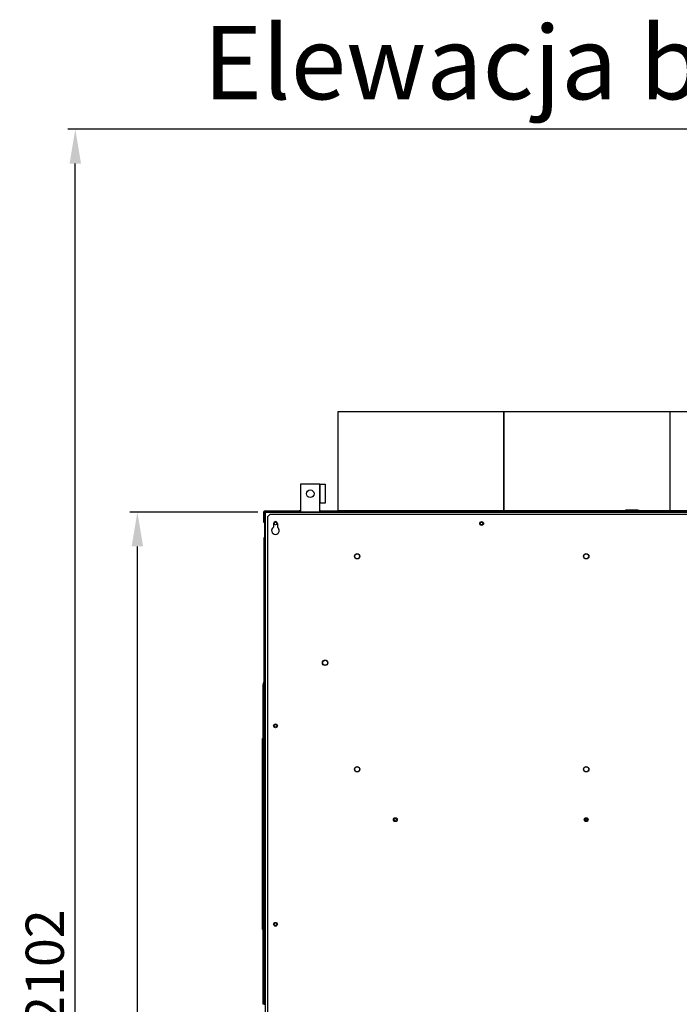
# Model space of a CAD drawing. Units: millimetres. Extents: x 0 to 5250, y 0 to 7425.
# Drawn here: x 3080 to 3944, y 2046 to 3336 of the extents above; entities that cross this region are included whole.
import ezdxf

# ---------------------------------------------------------------- set-up
doc = ezdxf.new("R2010")
doc.units = ezdxf.units.MM
doc.layers.add('DIMENSION', color=3, linetype='Continuous', lineweight=25)
doc.styles.add('SLDTEXTSTYLE8', font='TXT', dxfattribs={"width": 0.75})
doc.dimstyles.new('SLDDIMSTYLE0', dxfattribs={"dimtxt": 50, "dimasz": 45, "dimexe": 10, "dimexo": 10, "dimgap": 15, "dimtad": 1, "dimdec": 0, "dimzin": 12, "dimdsep": 46, "dimtxsty": 'SLDTEXTSTYLE8', "dimcen": 15, "dimdle": 10, "dimadec": 0, "dimazin": 3, "dimtfac": 1, "dimtofl": 0, "dimtmove": 0, "dimatfit": 3, "dimfxl": 1, "dimfrac": 2, "dimtolj": 1, "dimtzin": 12, "dimarcsym": 0})

# ---------------------------------------------------------------- blocks, each defined once
blk = doc.blocks.new('*D109')
at = {"layer": 'Defpoints', "color": 0}
for p in [(-12086332.1, -9729111), (-12086164.3, -9729111), (-12086164.3, -9730711)]:
    blk.add_point(p, dxfattribs=at)
at = {"layer": 'DIMENSION', "color": 0, "lineweight": -2}
for p, q in [((-12086174.3, -9729111), (-12086342.1, -9729111)), ((-12086332.1, -9730666), (-12086332.1, -9729156)), ((-12086174.3, -9730711), (-12086342.1, -9730711))]:
    blk.add_line(p, q, dxfattribs=at)
at = {"layer": 'DIMENSION', "color": 0}
for points in [[(-12086324.6, -9729156), (-12086339.6, -9729156), (-12086332.1, -9729111)], [(-12086339.6, -9730666), (-12086324.6, -9730666), (-12086332.1, -9730711)]]:
    blk.add_solid(points, dxfattribs=at)
at = {"layer": 'DIMENSION', "color": 0, "insert": (-12086372.1, -9729911), "char_height": 50, "attachment_point": 5, "rotation": 90, "style": 'SLDTEXTSTYLE8'}
blk.add_mtext('\\A1;1600', dxfattribs=at)
blk = doc.blocks.new('*D110')
at = {"layer": 'Defpoints', "color": 0}
for p in [(-12086413.4, -9728609.5), (-12085395.3, -9728609.5), (-12086164.3, -9730711)]:
    blk.add_point(p, dxfattribs=at)
at = {"layer": 'DIMENSION', "color": 0, "lineweight": -2}
for p, q in [((-12085405.3, -9728609.5), (-12086423.4, -9728609.5)), ((-12086413.4, -9730666), (-12086413.4, -9728654.5)), ((-12086174.3, -9730711), (-12086423.4, -9730711))]:
    blk.add_line(p, q, dxfattribs=at)
at = {"layer": 'DIMENSION', "color": 0}
for points in [[(-12086405.9, -9728654.5), (-12086420.9, -9728654.5), (-12086413.4, -9728609.5)], [(-12086420.9, -9730666), (-12086405.9, -9730666), (-12086413.4, -9730711)]]:
    blk.add_solid(points, dxfattribs=at)
at = {"layer": 'DIMENSION', "color": 0, "insert": (-12086453.4, -9729707.1), "char_height": 50, "attachment_point": 5, "rotation": 90, "style": 'SLDTEXTSTYLE8'}
blk.add_mtext('\\A1;2102', dxfattribs=at)

msp = doc.modelspace()

# ---------------------------------------------------------------- linework, layer by layer
at = {"color": 30, "linetype": 'Continuous', "lineweight": 25}
for p, q in [((3472.6, 2727.8, -20417513.9), (3447.6, 2727.8, -20417513.9)), ((3447.6, 2727.8, -20417513.9), (3447.6, 2691.3, -20417513.9)), ((3472.6, 2727.8, -20417513.9), (3473.1, 2727.8, -20417513.9)), ((3472.6, 2691.3, -20417513.9), (3472.6, 2727.8, -20417513.9)), ((3473.1, 2702.8, -20417513.9), (3473.1, 2727.8, -20417513.9)), ((3473.1, 2727.8, -20417513.9), (3479.6, 2727.8, -20417513.9)), ((3479.6, 2727.8, -20417513.9), (3479.6, 2702.8, -20417513.9)), ((3473.1, 2702.8, -20417513.9), (3472.6, 2702.8, -20417513.9)), ((3479.6, 2702.8, -20417513.9), (3473.1, 2702.8, -20417513.9))]:
    msp.add_line(p, q, dxfattribs=at)
at = {"linetype": 'Continuous', "lineweight": 25}
for p, q in [((3398.8, 2690.5, -20417513.9), (3398.8, 2677.8, -20417513.9)), ((3400.3, 2690.5, -20417513.9), (3400.3, 2677.8, -20417513.9)), ((3401.1, 2692.8, -20417513.9), (3445.6, 2692.8, -20417513.9)), ((3401.1, 2691.3, -20417513.9), (3445.6, 2691.3, -20417513.9)), ((3404.4, 2691.3, -20417513.9), (3401.6, 2691.3, -20417513.9)), ((4238.8, 2691.3, -20417513.9), (3404.4, 2691.3, -20417513.9)), ((3407.6, 2688.3, -20417513.9), (3404.6, 2685.3, -20417513.9)), ((3404.6, 1097.3, -20417513.9), (3404.6, 2685.3, -20417513.9)), ((3407.6, 2688.3, -20417513.9), (4235.6, 2688.3, -20417513.9)), ((3445.6, 2692.8, -20417513.9), (3445.6, 2691.3, -20417513.9)), ((3447.6, 2692.8, -20417513.9), (3445.6, 2692.8, -20417513.9)), ((3473.6, 2692.8, -20417513.9), (3472.6, 2692.8, -20417513.9)), ((3473.6, 2692.8, -20417513.9), (3888, 2692.8, -20417513.9)), ((3473.6, 2691.3, -20417513.9), (3473.6, 2692.8, -20417513.9)), ((3473.6, 2691.3, -20417513.9), (3888, 2691.3, -20417513.9)), ((3873.6, 2692.8, -20417513.9), (3873.6, 2694.3, -20417513.9)), ((3873.6, 2694.3, -20417513.9), (3888, 2694.3, -20417513.9)), ((3873.6, 2692.8, -20417513.9), (3888, 2692.8, -20417513.9)), ((3888, 2692.8, -20417513.9), (3888, 2694.3, -20417513.9)), ((3888, 2691.3, -20417513.9), (3888, 2692.8, -20417513.9)), ((3888.1, 2692.8, -20417513.9), (3888.4, 2694.3, -20417513.9)), ((3888.1, 2692.8, -20417513.9), (3896.3, 2691.3, -20417513.9)), ((3888.4, 2694.3, -20417513.9), (3896.6, 2692.8, -20417513.9)), ((3896.3, 2691.3, -20417513.9), (3896.6, 2692.8, -20417513.9)), ((3896.7, 2691.3, -20417513.9), (3896.7, 2692.8, -20417513.9)), ((3896.7, 2692.8, -20417513.9), (4173.6, 2692.8, -20417513.9)), ((3896.7, 2691.3, -20417513.9), (4173.6, 2691.3, -20417513.9)), ((3398.8, 2677.8, -20417513.9), (3400.3, 2677.8, -20417513.9)), ((3400.6, 2472.4, -20417513.9), (3400.6, 2682.8, -20417513.9)), ((3401.6, 2682.8, -20417513.9), (3400.6, 2682.8, -20417513.9)), ((3412.1, 2676.3, -20417513.9), (3412.1, 2671.3, -20417513.9)), ((3417.1, 2676.3, -20417513.9), (3417.1, 2671.3, -20417513.9)), ((3399.8, 2657.8, -20417513.9), (3400.6, 2657.8, -20417513.9)), ((3399.8, 2654.8, -20417513.9), (3399.8, 2657.8, -20417513.9)), ((3399.8, 2490.8, -20417513.9), (3399.8, 2654.8, -20417513.9)), ((3400.6, 2654.8, -20417513.9), (3399.8, 2654.8, -20417513.9)), ((3399.8, 2487.8, -20417513.9), (3399.8, 2490.8, -20417513.9)), ((3399.8, 2469.4, -20417513.9), (3399.8, 2487.8, -20417513.9)), ((3398.6, 2046.8, -20417513.9), (3398.6, 2464.6, -20417513.9)), ((3399.6, 2464.6, -20417513.9), (3398.6, 2464.6, -20417513.9)), ((3398.7, 2465.1, -20417513.9), (3400.6, 2472.2, -20417513.9)), ((3399.6, 2464.8, -20417513.9), (3398.7, 2465.1, -20417513.9)), ((3399.6, 2464.8, -20417513.9), (3401.6, 2472, -20417513.9)), ((3399.6, 2046.8, -20417513.9), (3399.6, 2464.6, -20417513.9)), ((3401.6, 2464.3, -20417513.9), (3399.6, 2464.3, -20417513.9)), ((3399.8, 2464.3, -20417513.9), (3399.8, 2465.5, -20417513.9)), ((3401.6, 2472.4, -20417513.9), (3400.6, 2472.4, -20417513.9)), ((3401.6, 2472, -20417513.9), (3400.6, 2472.2, -20417513.9)), ((3400.6, 2464.3, -20417513.9), (3400.6, 2468.5, -20417513.9)), ((3397.8, 2394.6, -20417513.9), (3398.6, 2394.6, -20417513.9)), ((3397.8, 2391.6, -20417513.9), (3397.8, 2394.6, -20417513.9)), ((3397.8, 2147.6, -20417513.9), (3397.8, 2391.6, -20417513.9)), ((3398.6, 2391.6, -20417513.9), (3397.8, 2391.6, -20417513.9)), ((3397.8, 2147.6, -20417513.9), (3398.6, 2147.6, -20417513.9)), ((3397.8, 2144.6, -20417513.9), (3397.8, 2147.6, -20417513.9)), ((3398.6, 2144.6, -20417513.9), (3397.8, 2144.6, -20417513.9)), ((3399.6, 2046.8, -20417513.9), (3398.6, 2046.8, -20417513.9)), ((3399.6, 2046.8, -20417513.9), (3401.6, 2046.8, -20417513.9))]:
    msp.add_line(p, q, dxfattribs=at)
at = {"elevation": -20417513.9}
for points in [[(4241.9, 2692.8), (4147.9, 2692.8), (3496.9, 2692.8), (3496.9, 2822.8), (4147.6, 2822.8)], [(3496.9, 2822.8), (3713.9, 2822.8), (3713.9, 2692.8), (3713.9, 2822.8), (3930.9, 2822.8), (3930.9, 2692.8)]]:
    msp.add_lwpolyline(points, dxfattribs=at)
msp.add_lwpolyline([(3401.6, 2691.3), (4241.6, 2691.3), (4241.6, 1091.3), (3401.6, 1091.3)], close=True, dxfattribs=at)
at = {"color": 30, "linetype": 'Continuous', "lineweight": 25}
msp.add_circle((3460.1, 2715.3, -20417513.9), 5, dxfattribs=at)
at = {"linetype": 'Continuous', "lineweight": 25}
for centre, radius in [((3414.6, 2676.3, -20417513.9), 1.75), ((3684.6, 2676.3, -20417513.9), 2.5), ((3684.6, 2676.3, -20417513.9), 1.75), ((3521.6, 2633.3, -20417513.9), 3.5), ((3521.6, 2633.3, -20417513.9), 3.25), ((3821.6, 2633.3, -20417513.9), 3.5), ((3821.6, 2633.3, -20417513.9), 3.25), ((3479.6, 2493.8, -20417513.9), 3.5), ((3479.6, 2493.8, -20417513.9), 3.25), ((3414.6, 2411.3, -20417513.9), 2.5), ((3414.6, 2411.3, -20417513.9), 1.75), ((3521.6, 2354.3, -20417513.9), 3.5), ((3521.6, 2354.3, -20417513.9), 3.25), ((3821.6, 2354.3, -20417513.9), 3.5), ((3821.6, 2354.3, -20417513.9), 3.25), ((3571.6, 2288.3, -20417513.9), 2.5), ((3571.6, 2288.3, -20417513.9), 1.75), ((3821.6, 2288.3, -20417513.9), 2.5), ((3821.6, 2288.3, -20417513.9), 1.75), ((3414.6, 2151.3, -20417513.9), 2.5), ((3414.6, 2151.3, -20417513.9), 1.75)]:
    msp.add_circle(centre, radius, dxfattribs=at)
for centre, radius, start, end in [((3401.1, 2690.5, -20417513.9), 2.3, 90, 180), ((3401.1, 2690.5, -20417513.9), 0.8, 90, 180), ((3888, 2692, -20417513.9), 2.3, 80, 90), ((3888, 2692, -20417513.9), 0.8, 80, 90), ((3896.7, 2693.6, -20417513.9), 2.3, 260, 270), ((3896.7, 2693.6, -20417513.9), 0.8, 260, 270), ((3414.6, 2667, -20417513.9), 5, 120, 60), ((3414.6, 2676.3, -20417513.9), 2.5, 0, 180), ((3400.4, 2464.6, -20417513.9), 1.8, 165, 180), ((3400.4, 2464.6, -20417513.9), 0.8, 165, 180), ((3399.8, 2472.4, -20417513.9), 0.8, 345, 0), ((3399.8, 2472.4, -20417513.9), 1.8, 345, 0), ((3821.6, 2291.8, -20417513.9), 3.7, 242.0432, 297.9568), ((3821.6, 2291.8, -20417513.9), 4, 244.0994, 295.9006)]:
    msp.add_arc(centre, radius, start, end, dxfattribs=at)
for points, knots in [([(3820, 2287.8, -20417513.9), (3820, 2287.8, -20417513.9), (3820.4, 2287.5, -20417513.9), (3821, 2287.5, -20417513.9), (3821.6, 2287.5, -20417513.9)], [0, 0, 0, 0, 0.0028257, 1, 1, 1, 1]), ([(3821.6, 2287.5, -20417513.9), (3822.2, 2287.5, -20417513.9), (3822.8, 2287.5, -20417513.9), (3823.3, 2287.8, -20417513.9), (3823.3, 2287.8, -20417513.9)], [0, 0, 0, 0, 0.9697628, 1, 1, 1, 1])]:
    msp.add_open_spline(points, degree=3, knots=knots, dxfattribs=at)

# ---------------------------------------------------------------- texts
at = {"color": 3, "lineweight": 5, "insert": (3827.4, 3280, -20349062.9), "char_height": 80, "width": 1716.329, "attachment_point": 5, "line_spacing_factor": 1.2}
msp.add_mtext('\\pxqc;{\\fArial|b0|i0|c0|p34;\\H1.2x;Elewacja boczna}', dxfattribs=at)

# ---------------------------------------------------------------- dimensions: what is measured, and where the dimension line sits
at = {"layer": 'DIMENSION', "color": 0}
dim = msp.add_linear_dim(base=(3152.4448758, 3192.7874286, -20417513.872782), p1=(3401.6207416, 1091.2874286, -20417513.872782), p2=(4170.6207416, 3192.7874286, -20417513.872782), angle=90, dimstyle='SLDDIMSTYLE0', override={"dimscale": 1}, dxfattribs=at)
dim.commit()
dim.dimension.update_dxf_attribs({"geometry": '*D110', "text_midpoint": (3152.4448758, 2095.1624286, -20417513.872782), "dimtype": 128, "insert": (12089565.8867358, 9731802.2574128)})
dim = msp.add_linear_dim(base=(3233.8, 2691.3, -20417513.9), p1=(3401.6, 1091.3, -20417513.9), p2=(3401.6, 2691.3, -20417513.9), angle=90, dimstyle='SLDDIMSTYLE0', override={"dimscale": 1}, dxfattribs=at)
dim.commit()
dim.dimension.update_dxf_attribs({"geometry": '*D109', "text_midpoint": (3193.8, 1891.3, -20417513.9), "insert": (12089565.9, 9731802.3)})

doc.saveas('drawing.dxf')
